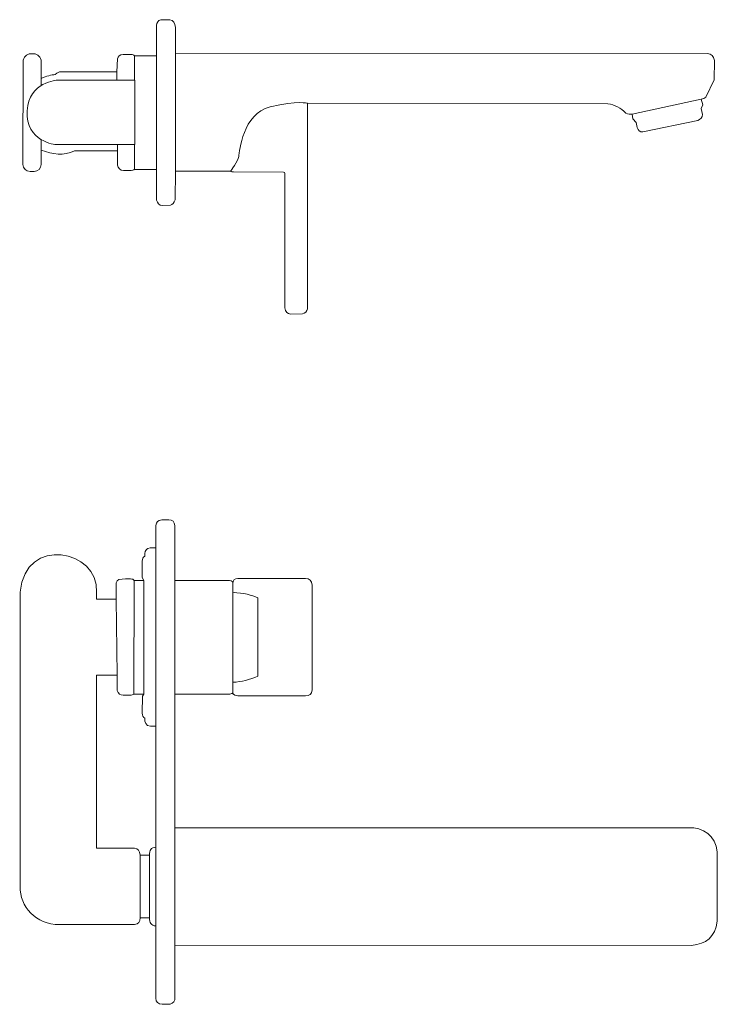
# Model space of a CAD drawing. Units: millimetres. Extents: x 32.6 to 67.4, y -74.5 to -25.5.
import ezdxf

# ---------------------------------------------------------------- set-up
doc = ezdxf.new("R2010")
doc.units = ezdxf.units.MM
doc.header["$MEASUREMENT"] = 0
doc.layers.add('Camada 1', color=7, linetype='Continuous', lineweight=0)

# ---------------------------------------------------------------- blocks, each defined once
blk = doc.blocks.new('Block_0')
at = {"layer": 'Camada 1', "color": 28, "lineweight": 9, "true_color": 0x12120d}
for p, q in [((38.326, -27.259), (38.326, -28.475)), ((39.423, -27.259), (39.423, -32.923)), ((40.357, -27.166), (40.357, -33.074)), ((37.447, -28.063), (37.447, -28.475)), ((63.134, -30.164), (66.583, -29.427)), ((37.477, -31.991), (37.477, -31.687)), ((38.326, -32.923), (38.326, -31.687)), ((39.39, -51.787), (39.39, -60.68)), ((38.307, -53.407), (38.292, -59.072)), ((38.781, -59.072), (38.787, -53.407)), ((40.335, -53.407), (40.335, -59.072)), ((43.232, -53.526), (43.232, -59.072)), ((37.415, -54.34), (37.461, -58.139)), ((40.335, -71.588), (40.335, -65.736)), ((39.39, -70.632), (39.39, -66.704)), ((38.599, -67.1), (38.599, -70.224)), ((39.076, -67.103), (39.076, -70.222))]:
    blk.add_line(p, q, dxfattribs=at)
for points, knots in [([(33.672, -31.96), (34.235, -32.19), (34.789, -32.251), (35.328, -31.996), (35.328, -31.996), (37.477, -31.991), (37.477, -31.991), (37.477, -31.991), (37.477, -32.707), (37.477, -32.707), (37.505, -32.87), (37.593, -32.971), (37.766, -32.982), (37.766, -32.982), (38.159, -32.982), (38.159, -32.982), (38.286, -32.964), (38.303, -32.935), (38.326, -32.923), (38.326, -32.923), (39.423, -32.923), (39.423, -32.923), (39.423, -32.923), (39.425, -34.462), (39.425, -34.462), (39.462, -34.607), (39.538, -34.714), (39.709, -34.73), (39.709, -34.73), (40.12, -34.713), (40.12, -34.713), (40.211, -34.68), (40.286, -34.586), (40.347, -34.442), (40.347, -34.442), (40.357, -33.017), (40.357, -33.017), (40.357, -33.017), (43.116, -33.017), (43.116, -33.017), (43.159, -33.037), (43.2, -33.06), (43.252, -33.052), (43.252, -33.052), (45.75, -33.056), (45.75, -33.056), (45.791, -33.063), (45.816, -33.084), (45.821, -33.122), (45.821, -33.122), (45.821, -39.816), (45.821, -39.816), (45.844, -40.027), (45.942, -40.123), (46.097, -40.133), (46.097, -40.133), (46.701, -40.126), (46.701, -40.126), (46.824, -40.091), (46.909, -40.008), (46.952, -39.874), (46.952, -39.874), (46.952, -29.637), (46.952, -29.637), (46.952, -29.637), (61.925, -29.649), (61.925, -29.649), (62.263, -29.698), (62.564, -29.85), (62.82, -30.129), (62.933, -30.181), (63.038, -30.19), (63.134, -30.164), (63.134, -30.164), (63.176, -30.405), (63.176, -30.405), (63.176, -30.405), (63.338, -30.595), (63.338, -30.595), (63.338, -30.595), (63.389, -30.832), (63.389, -30.832), (63.428, -30.984), (63.519, -31.062), (63.669, -31.059), (63.669, -31.059), (66.409, -30.482), (66.409, -30.482), (66.542, -30.423), (66.627, -30.331), (66.64, -30.189), (66.64, -30.189), (66.572, -29.883), (66.572, -29.883), (66.572, -29.883), (66.653, -29.702), (66.653, -29.702), (66.653, -29.702), (66.583, -29.427), (66.583, -29.427), (66.674, -29.42), (66.75, -29.379), (66.816, -29.316), (66.816, -29.316), (67.217, -28.463), (67.217, -28.463), (67.217, -28.463), (67.241, -27.492), (67.241, -27.492), (67.199, -27.268), (67.082, -27.156), (66.891, -27.154), (66.891, -27.154), (40.357, -27.166), (40.357, -27.166), (40.357, -27.166), (40.357, -25.85), (40.357, -25.85), (40.347, -25.63), (40.255, -25.504), (40.083, -25.463), (40.083, -25.463), (39.635, -25.463), (39.635, -25.463), (39.487, -25.508), (39.439, -25.614), (39.423, -25.739), (39.423, -25.739), (39.423, -27.259), (39.423, -27.259), (39.423, -27.259), (38.326, -27.259), (38.326, -27.259), (38.284, -27.213), (38.227, -27.197), (38.159, -27.201), (38.159, -27.201), (37.763, -27.201), (37.763, -27.201), (37.584, -27.212), (37.503, -27.295), (37.48, -27.418), (37.48, -27.418), (37.448, -28.063), (37.448, -28.063), (37.448, -28.063), (34.655, -28.063), (34.655, -28.063), (34.565, -28.053), (34.468, -28.103), (34.367, -28.197), (34.17, -28.211), (33.94, -28.272), (33.672, -28.388)], [0, 0, 0, 0, 1, 1, 1, 2, 2, 2, 3, 3, 3, 4, 4, 4, 5, 5, 5, 6, 6, 6, 7, 7, 7, 8, 8, 8, 9, 9, 9, 10, 10, 10, 11, 11, 11, 12, 12, 12, 13, 13, 13, 14, 14, 14, 15, 15, 15, 16, 16, 16, 17, 17, 17, 18, 18, 18, 19, 19, 19, 20, 20, 20, 21, 21, 21, 22, 22, 22, 23, 23, 23, 24, 24, 24, 25, 25, 25, 26, 26, 26, 27, 27, 27, 28, 28, 28, 29, 29, 29, 30, 30, 30, 31, 31, 31, 32, 32, 32, 33, 33, 33, 34, 34, 34, 35, 35, 35, 36, 36, 36, 37, 37, 37, 38, 38, 38, 39, 39, 39, 40, 40, 40, 41, 41, 41, 42, 42, 42, 43, 43, 43, 44, 44, 44, 45, 45, 45, 46, 46, 46, 47, 47, 47, 48, 48, 48, 49, 49, 49, 50, 50, 50, 51, 51, 51, 51]), ([(33.665, -31.424), (33.665, -31.424), (33.665, -32.676), (33.665, -32.676), (33.665, -32.872), (33.507, -33.03), (33.311, -33.03), (33.311, -33.03), (33.113, -33.03), (33.113, -33.03), (32.918, -33.03), (32.759, -32.872), (32.759, -32.676), (32.759, -32.676), (32.765, -27.553), (32.765, -27.553), (32.765, -27.338), (32.939, -27.164), (33.154, -27.164), (33.154, -27.164), (33.283, -27.164), (33.283, -27.164), (33.498, -27.164), (33.672, -27.338), (33.672, -27.553), (33.672, -27.553), (33.672, -28.744), (33.672, -28.744)], [0, 0, 0, 0, 1, 1, 1, 2, 2, 2, 3, 3, 3, 4, 4, 4, 5, 5, 5, 6, 6, 6, 7, 7, 7, 8, 8, 8, 9, 9, 9, 9]), ([(38.341, -28.475), (38.341, -28.475), (34.485, -28.475), (34.485, -28.475), (34.485, -28.475), (33.046, -28.551), (32.967, -30.004), (32.881, -31.564), (34.408, -31.687), (34.408, -31.687), (34.408, -31.687), (38.341, -31.687), (38.341, -31.687), (38.341, -31.687), (38.341, -28.475), (38.341, -28.475)], [0, 0, 0, 0, 1, 1, 1, 2, 2, 2, 3, 3, 3, 4, 4, 4, 5, 5, 5, 5]), ([(46.952, -29.637), (46.952, -29.637), (46.467, -29.458), (45.086, -29.808), (43.704, -30.157), (43.568, -32.033), (43.521, -32.276), (43.474, -32.52), (43.116, -33.017), (43.116, -33.017)], [0, 0, 0, 0, 1, 1, 1, 2, 2, 2, 3, 3, 3, 3]), ([(40.335, -50.675), (40.335, -50.675), (40.335, -53.407), (40.335, -53.407), (40.335, -53.407), (42.966, -53.407), (42.966, -53.407), (43.104, -53.398), (43.201, -53.429), (43.232, -53.526), (43.238, -53.388), (43.319, -53.318), (43.475, -53.314), (43.475, -53.314), (46.843, -53.314), (46.843, -53.314), (47.046, -53.316), (47.173, -53.408), (47.176, -53.65), (47.176, -53.65), (47.176, -58.864), (47.176, -58.864), (47.16, -59.083), (47.044, -59.177), (46.843, -59.165), (46.843, -59.165), (43.475, -59.165), (43.475, -59.165), (43.357, -59.158), (43.268, -59.111), (43.221, -59.01), (43.154, -59.053), (43.086, -59.081), (43.017, -59.072), (43.017, -59.072), (40.335, -59.072), (40.335, -59.072), (40.335, -59.072), (40.335, -65.736), (40.335, -65.736), (40.335, -65.736), (65.948, -65.736), (65.948, -65.736), (66.68, -65.7), (67.281, -66.121), (67.381, -66.94), (67.381, -66.94), (67.381, -70.396), (67.381, -70.396), (67.272, -71.183), (66.812, -71.543), (66.101, -71.599), (66.101, -71.599), (40.335, -71.588), (40.335, -71.588), (40.335, -71.588), (40.335, -74.196), (40.335, -74.196), (40.347, -74.366), (40.263, -74.476), (40.1, -74.537), (40.1, -74.537), (39.696, -74.537), (39.696, -74.537), (39.501, -74.526), (39.392, -74.427), (39.379, -74.232), (39.379, -74.232), (39.39, -70.632), (39.39, -70.632), (39.159, -70.612), (39.055, -70.475), (39.076, -70.222), (39.076, -70.222), (38.599, -70.224), (38.599, -70.224), (38.609, -70.413), (38.521, -70.531), (38.313, -70.562), (38.313, -70.562), (34.585, -70.562), (34.585, -70.562), (33.393, -70.585), (32.596, -69.645), (32.62, -68.674), (32.62, -68.674), (32.62, -53.993), (32.62, -53.993), (32.873, -51.149), (36.55, -51.877), (36.434, -53.993), (36.434, -53.993), (36.431, -54.34), (36.431, -54.34), (36.431, -54.34), (37.415, -54.34), (37.415, -54.34), (37.415, -54.34), (37.415, -53.526), (37.415, -53.526), (37.415, -53.526), (37.428, -53.346), (37.699, -53.342), (37.97, -53.337), (38.127, -53.337), (38.127, -53.337), (38.205, -53.336), (38.269, -53.355), (38.307, -53.407), (38.307, -53.407), (38.787, -53.407), (38.787, -53.407), (38.787, -53.407), (38.704, -53.263), (38.704, -53.263), (38.704, -53.263), (38.703, -52.446), (38.703, -52.446), (38.706, -52.345), (38.745, -52.261), (38.831, -52.199), (38.831, -52.199), (38.831, -52.073), (38.831, -52.073), (38.853, -51.91), (38.932, -51.805), (39.102, -51.788), (39.102, -51.788), (39.39, -51.787), (39.39, -51.787), (39.39, -51.787), (39.39, -50.675), (39.39, -50.675), (39.413, -50.511), (39.492, -50.401), (39.676, -50.389), (39.676, -50.389), (40.038, -50.389), (40.038, -50.389), (40.21, -50.399), (40.317, -50.485), (40.335, -50.675)], [0, 0, 0, 0, 1, 1, 1, 2, 2, 2, 3, 3, 3, 4, 4, 4, 5, 5, 5, 6, 6, 6, 7, 7, 7, 8, 8, 8, 9, 9, 9, 10, 10, 10, 11, 11, 11, 12, 12, 12, 13, 13, 13, 14, 14, 14, 15, 15, 15, 16, 16, 16, 17, 17, 17, 18, 18, 18, 19, 19, 19, 20, 20, 20, 21, 21, 21, 22, 22, 22, 23, 23, 23, 24, 24, 24, 25, 25, 25, 26, 26, 26, 27, 27, 27, 28, 28, 28, 29, 29, 29, 30, 30, 30, 31, 31, 31, 32, 32, 32, 33, 33, 33, 34, 34, 34, 35, 35, 35, 36, 36, 36, 37, 37, 37, 38, 38, 38, 39, 39, 39, 40, 40, 40, 41, 41, 41, 42, 42, 42, 43, 43, 43, 44, 44, 44, 45, 45, 45, 46, 46, 46, 47, 47, 47, 47]), ([(43.232, -58.488), (43.646, -58.463), (44.06, -58.364), (44.474, -58.19), (44.474, -58.19), (44.47, -54.286), (44.47, -54.286), (44.171, -54.13), (43.743, -54.044), (43.232, -54.003)], [0, 0, 0, 0, 1, 1, 1, 2, 2, 2, 3, 3, 3, 3]), ([(37.756, -59.13), (37.756, -59.13), (38.105, -59.13), (38.105, -59.13), (38.186, -59.129), (38.248, -59.109), (38.292, -59.072), (38.292, -59.072), (38.781, -59.072), (38.781, -59.072), (38.781, -59.072), (38.722, -59.187), (38.722, -59.187), (38.722, -59.187), (38.703, -60.032), (38.703, -60.032), (38.713, -60.146), (38.756, -60.228), (38.831, -60.279), (38.817, -60.491), (38.877, -60.65), (39.117, -60.68), (39.117, -60.68), (39.39, -60.68), (39.39, -60.68), (39.39, -60.68), (39.39, -66.704), (39.39, -66.704), (39.138, -66.712), (39.061, -66.869), (39.076, -67.103), (39.076, -67.103), (38.599, -67.1), (38.599, -67.1), (38.593, -66.875), (38.496, -66.764), (38.313, -66.762), (38.313, -66.762), (36.432, -66.762), (36.432, -66.762), (36.432, -66.762), (36.432, -58.139), (36.432, -58.139), (36.432, -58.139), (37.461, -58.139), (37.461, -58.139), (37.461, -58.139), (37.461, -58.89), (37.461, -58.89), (37.514, -59.058), (37.614, -59.134), (37.756, -59.13)], [0, 0, 0, 0, 1, 1, 1, 2, 2, 2, 3, 3, 3, 4, 4, 4, 5, 5, 5, 6, 6, 6, 7, 7, 7, 8, 8, 8, 9, 9, 9, 10, 10, 10, 11, 11, 11, 12, 12, 12, 13, 13, 13, 14, 14, 14, 15, 15, 15, 16, 16, 16, 17, 17, 17, 17])]:
    blk.add_open_spline(points, degree=3, knots=knots, dxfattribs=at)

msp = doc.modelspace()

# ---------------------------------------------------------------- block references
at = {"layer": 'Camada 1'}
msp.add_blockref('Block_0', (0, 0), dxfattribs=at)

doc.saveas('drawing.dxf')
